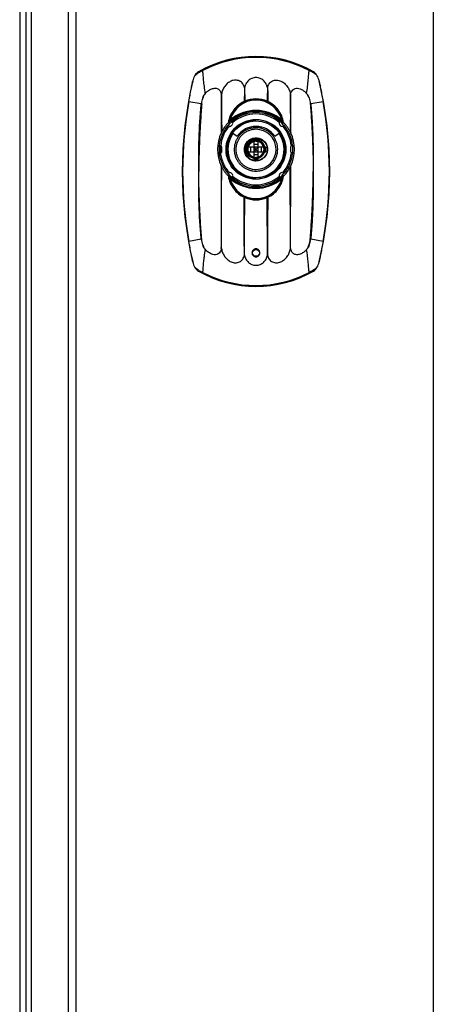
# Model space of a CAD drawing. Units: millimetres. Extents: x 83 to 683, y 125 to 925.
# Drawn here: x 83 to 173, y 339 to 553 of the extents above; entities that cross this region are included whole.
import ezdxf

# ---------------------------------------------------------------- set-up
doc = ezdxf.new("R2010")
doc.units = ezdxf.units.MM
doc.header["$LTSCALE"] = 68.8659
doc.layers.get('0').update_dxf_attribs({"linetype": 'CONTINUOUS'})

msp = doc.modelspace()

# ---------------------------------------------------------------- linework, layer by layer
at = {"color": 7, "linetype": 'CONTINUOUS'}
for p, q in [((83.2, 923.5), (83.2, 126.5)), ((84.5, 922), (84.5, 128)), ((85.78, 128), (85.78, 922)), ((93.72, 921.68), (93.72, 128.32)), ((95.44, 129.5), (95.44, 920.5)), ((173, 825), (173, 225)), ((122.88, 542.3), (122.96, 542.15)), ((146.04, 542.15), (146.12, 542.3)), ((132.02, 538.42), (132.06, 535.47)), ((119.93, 535.43), (122.62, 534.95)), ((126.97, 536.98), (126.94, 528.56)), ((142.06, 528.56), (142.02, 536.96)), ((146.38, 534.95), (149.06, 535.43)), ((129.01, 531.19), (128.87, 531.33)), ((139.72, 531.06), (139.73, 531.06)), ((139.99, 531.19), (140.12, 531.33)), ((128.44, 530.23), (128.43, 530.23)), ((128.5, 530.86), (128.57, 530.83)), ((140.43, 530.83), (140.5, 530.86)), ((140.56, 530.23), (140.56, 530.23)), ((129.67, 528.38), (130.4, 527.87)), ((134, 527.14), (134, 522.86)), ((135, 522.86), (135, 527.14)), ((138.59, 527.87), (139.33, 528.38)), ((126.76, 525.46), (126.49, 525.46)), ((126.78, 525.75), (126.53, 525.76)), ((126.76, 525.75), (126.76, 525.46)), ((126.76, 525.46), (126.76, 524.54)), ((126.76, 525.46), (127.05, 525.46)), ((126.8, 525.75), (126.78, 525.75)), ((127.05, 524.52), (127.05, 525.46)), ((136.64, 525.5), (132.36, 525.5)), ((133.35, 524.5), (133.35, 525.5)), ((134, 526.15), (135, 526.15)), ((134, 525.5), (134.5, 525)), ((134.5, 525), (134, 524.5)), ((135, 525.5), (134.5, 525)), ((135, 524.5), (134.5, 525)), ((135.65, 525.5), (135.65, 524.5)), ((136.96, 525.43), (136.24, 525.31)), ((141.98, 525.46), (141.98, 524.54)), ((142.47, 525.76), (142.27, 525.76)), ((142.48, 525.76), (142.47, 525.76)), ((126.49, 524.54), (126.76, 524.54)), ((126.53, 524.24), (126.77, 524.25)), ((126.76, 524.54), (126.76, 524.24)), ((127.05, 524.54), (126.76, 524.54)), ((132.36, 524.5), (136.64, 524.5)), ((135, 523.85), (134, 523.85)), ((134.5, 522.5), (134.5, 523.24)), ((142.47, 524.24), (142.27, 524.24)), ((142.48, 524.24), (142.47, 524.24)), ((126.94, 521.44), (126.97, 503.43)), ((142.02, 503.42), (142.06, 521.44)), ((128.57, 519.17), (128.5, 519.14)), ((128.87, 518.67), (129.01, 518.81)), ((129.27, 518.94), (129.27, 518.94)), ((139.99, 518.81), (140.12, 518.67)), ((140.5, 519.14), (140.43, 519.17)), ((140.56, 519.77), (140.56, 519.77)), ((136.98, 501.98), (136.94, 514.53)), ((122.62, 505.45), (119.93, 504.97)), ((149.06, 504.97), (146.38, 505.45)), ((122.96, 498.25), (122.88, 498.1)), ((146.04, 498.25), (146.12, 498.1))]:
    msp.add_line(p, q, dxfattribs=at)
msp.add_lwpolyline([(134.51, 520.64), (134.52, 520.64), (134.54, 520.64), (134.56, 520.64)], dxfattribs=at)
for centre, radius in [((134.5, 525), 6.5), ((134.5, 525), 6.2), ((134.5, 502.5), 0.75)]:
    msp.add_circle(centre, radius, dxfattribs=at)
for centre, radius, start, end in [((134.5, 520.2), 25, 60.0422, 119.9578), ((134.5, 520.2), 24.97, 62.2651, 117.7349), ((134.5, 520.2), 24.8, 62.265, 117.735), ((204.7, 520.2), 86.2, 166.8038, 193.1962), ((64.3, 520.2), 86.2, 346.8038, 13.1962), ((1192.8, 509.94), 1061.17, 178.46231, 178.62427), ((204.7, 520.2), 86.13, 169.8142, 190.1858), ((3552.61, 548.62), 3425.61, 180.19468, 180.33137), ((134.5, 529.9), 6, 8.8709, 171.1292), ((134.5, 529.9), 5.8, 14.3133, 165.6867), ((133.71, 531.66), 4.16, 113.3459, 115.1865), ((135.29, 531.66), 4.16, 64.8136, 66.6541), ((64.3, 520.2), 86.13, 349.8142, 10.1858), ((121.83, 526.99), 8, 83.6172, 84.3859), ((134.5, 525), 8.47, 48.4048, 131.5952), ((134.5, 525), 8.27, 48.4048, 131.5952), ((147.16, 526.99), 8, 95.6141, 96.3828), ((134.5, 525), 8, 130.7763, 139.2237), ((134.5, 525), 8.01, 49.2229, 130.7771), ((134.5, 525), 7.71, 48.8143, 131.1857), ((134.5, 525), 6.4, 269.5311, 90), ((134.5, 525), 8, 40.7763, 49.2237), ((134.5, 525), 8.01, 139.2229, 174.5617), ((134.51, 524.97), 8.39, 136.3599, 152.7274), ((128.84, 530.66), 0.6, 256.3185, 13.6815), ((134.5, 525), 5, 35, 145), ((134.5, 525), 4.72, 90, 90.8714), ((134.5, 525), 4.36, 270.8714, 90.8714), ((140.15, 530.66), 0.6, 166.3185, 283.6815), ((134.5, 525), 7.71, 5.4615, 41.1857), ((134.5, 525), 8.01, 5.4321, 40.7771), ((134.54, 525), 8.39, 154.8955, 205.1045), ((133.53, 525.48), 7.28, 152.7474, 154.9222), ((134.5, 525), 6.1, 146.9418, 33.0582), ((134.5, 525), 1.76, 100.6122, 270), ((134.5, 514.22), 12.93, 89.9983, 92.2138), ((134.5, 525), 1.76, 91.0821, 100.6122), ((134.5, 525), 2.47, 90, 91.2481), ((134.5, 525), 1.76, 89.9999, 91.0821), ((134.5, 514.22), 12.93, 87.7862, 90.0017), ((134.5, 525), 1.76, 349.6204, 89.9999), ((134.46, 525), 8.39, 334.8955, 25.1045), ((134.5, 525), 8.02, 176.7146, 183.2854), ((145.3, 525), 12.95, 177.7875, 182.2125), ((134.5, 525), 1.76, 270, 349.6204), ((134.5, 524.88), 1.79, 353.3319, 13.7316), ((123.7, 525), 12.95, 357.7875, 2.2125), ((134.5, 525), 8.02, 354.5704, 5.428), ((134.5, 525), 8.01, 185.4378, 220.7771), ((126.75, 524.54), 0.3, 313.6114, 320.6197), ((134.5, 535.8), 12.95, 267.7872, 272.2128), ((134.5, 525), 2.46, 270.8282, 271.2481), ((134.5, 525), 7.71, 318.8143, 354.5385), ((134.5, 525), 8.01, 319.2229, 354.5671), ((134.5, 525), 4.72, 270.5568, 270.8714), ((134.48, 525.03), 8.39, 316.3599, 332.7275), ((135.47, 524.52), 7.28, 332.7468, 334.9216), ((134.5, 525), 8, 220.7763, 229.2237), ((134.5, 520.1), 6, 188.8709, 351.1292), ((128.84, 519.34), 0.6, 346.3185, 103.6815), ((134.5, 520.1), 5.8, 194.3133, 345.6867), ((134.5, 525), 8.47, 228.4048, 311.5952), ((134.5, 525), 8.27, 228.4048, 311.5952), ((134.5, 525), 8.01, 229.2229, 310.7771), ((134.5, 525), 7.71, 228.8143, 311.1857), ((140.15, 519.34), 0.6, 76.3185, 193.6815), ((134.5, 525), 8, 310.7763, 319.2237), ((133.71, 518.34), 4.16, 244.8136, 246.6541), ((135.29, 518.34), 4.16, 293.3459, 295.1865), ((121.83, 513.41), 7.99, 275.6167, 276.3858), ((147.16, 513.41), 7.99, 263.6142, 264.3833), ((134.5, 520.2), 25, 240.0422, 299.9578), ((127.39, 507.75), 10.49, 239.6972, 244.9793), ((134.5, 520.2), 24.97, 242.2651, 297.7349), ((134.5, 520.2), 24.8, 242.265, 297.735)]:
    msp.add_arc(centre, radius, start, end, dxfattribs=at)
for centre, start_param, end_param in [((142.28, 525.46), 1.954694, 3.141593), ((142.28, 524.54), 3.141593, 4.328491)]:
    msp.add_ellipse(centre, major_axis=(0.3, 0), ratio=0.999848, start_param=start_param, end_param=end_param, dxfattribs=at)
for points, knots in [([(122.01, 541.86), (121.86, 541.77), (121.56, 541.55), (121.34, 541.26), (121.25, 541.1)], [0, 0, 0, 0, 0.500038, 1, 1, 1, 1]), ([(121.25, 541.1), (121.35, 541.2), (121.63, 541.42), (121.93, 541.6), (122.11, 541.71)], [0, 0, 0, 0, 0.410292, 1, 1, 1, 1]), ([(122.01, 541.86), (122.12, 541.91), (122.4, 542.05), (122.69, 542.2), (122.88, 542.3)], [0, 0, 0, 0, 0.350861, 1, 1, 1, 1]), ([(122.11, 541.71), (122.17, 541.74), (122.45, 541.9), (122.73, 542.05), (122.96, 542.15)], [0, 0, 0, 0, 0.234645, 1, 1, 1, 1]), ([(123.49, 537.16), (123.42, 537.67), (123.29, 538.65), (123.14, 540.01), (123.04, 541.17), (122.98, 541.86), (122.96, 542.15)], [0, 0, 0, 0, 0.308697, 0.587429, 0.822674, 1, 1, 1, 1]), ([(145.48, 537.18), (145.56, 537.69), (145.67, 538.43), (145.79, 539.41), (145.86, 540.07), (145.91, 540.69), (145.97, 541.38), (146.01, 541.86), (146.04, 542.15)], [0, 0, 0, 0, 0.308625, 0.452428, 0.587218, 0.711259, 0.822604, 1, 1, 1, 1]), ([(147.74, 541.1), (147.67, 541.18), (147.46, 541.34), (147.08, 541.6), (146.6, 541.87), (146.23, 542.05), (146.04, 542.15)], [0, 0, 0, 0, 0.16676, 0.39275, 0.676622, 1, 1, 1, 1]), ([(146.12, 542.3), (146.3, 542.2), (146.59, 542.05), (146.88, 541.9), (146.98, 541.86)], [0, 0, 0, 0, 0.649165, 1, 1, 1, 1]), ([(147.74, 541.1), (147.65, 541.26), (147.43, 541.55), (147.14, 541.77), (146.98, 541.86)], [0, 0, 0, 0, 0.499962, 1, 1, 1, 1]), ([(119.93, 535.43), (120.01, 535.89), (120.17, 536.76), (120.41, 537.99), (120.61, 539.02), (120.73, 539.63), (120.77, 539.88)], [0, 0, 0, 0, 0.306762, 0.59063, 0.830856, 1, 1, 1, 1]), ([(131.99, 538.41), (131.96, 538.57), (131.85, 538.86), (131.65, 539.28), (131.33, 539.63), (130.95, 539.88), (130.5, 540.03), (129.88, 540.09), (129.11, 539.91), (128.31, 539.41), (127.78, 538.83), (127.45, 538.31), (127.19, 537.74), (127.06, 537.29), (127.02, 536.98)], [0, 0, 0, 0, 0.06267, 0.125089, 0.187146, 0.249197, 0.311493, 0.374166, 0.499537, 0.624778, 0.749563, 0.812042, 0.874601, 1, 1, 1, 1]), ([(136.98, 538.42), (136.96, 538.5), (136.92, 538.64), (136.86, 538.86), (136.78, 539.07), (136.65, 539.34), (136.45, 539.65), (136.04, 540.09), (135.39, 540.49), (134.64, 540.64), (134.04, 540.58), (133.46, 540.41), (132.95, 540.09), (132.54, 539.65), (132.34, 539.33), (132.21, 539.06), (132.13, 538.85), (132.07, 538.64), (132.03, 538.49), (132.02, 538.42)], [0, 0, 0, 0, 0.031414, 0.062829, 0.094172, 0.125474, 0.187839, 0.250111, 0.374481, 0.499716, 0.562693, 0.625494, 0.74986, 0.81213, 0.874499, 0.905798, 0.937145, 0.968564, 1, 1, 1, 1]), ([(137.01, 538.42), (137.03, 538.57), (137.14, 538.87), (137.35, 539.29), (137.67, 539.63), (138.06, 539.89), (138.5, 540.04), (139.13, 540.09), (139.9, 539.9), (140.7, 539.4), (141.33, 538.7), (141.77, 537.87), (141.94, 537.26), (141.98, 536.95)], [0, 0, 0, 0, 0.062683, 0.125115, 0.187163, 0.249217, 0.311534, 0.374236, 0.499643, 0.624902, 0.749707, 0.874561, 1, 1, 1, 1]), ([(148.22, 539.88), (148.26, 539.63), (148.38, 539.02), (148.58, 537.99), (148.82, 536.76), (148.98, 535.89), (149.06, 535.43)], [0, 0, 0, 0, 0.169144, 0.40937, 0.693238, 1, 1, 1, 1]), ([(123.49, 537.16), (123.58, 537.26), (123.76, 537.44), (124.15, 537.78), (124.59, 538.06), (125.08, 538.24), (125.46, 538.31), (125.85, 538.3), (126.1, 538.21), (126.21, 538.15)], [0, 0, 0, 0, 0.125394, 0.250967, 0.501919, 0.627456, 0.752492, 0.876679, 1, 1, 1, 1]), ([(126.21, 538.15), (126.32, 538.1), (126.51, 537.96), (126.74, 537.67), (126.89, 537.34), (126.93, 537.1), (126.95, 536.98)], [0, 0, 0, 0, 0.247944, 0.497096, 0.747638, 1, 1, 1, 1]), ([(136.99, 538.42), (137.02, 538.18), (137.05, 537.8), (137.05, 537.3), (137.05, 536.92), (137.05, 536.55), (137.06, 536.05), (137.06, 535.67), (137.06, 535.42)], [0, 0, 0, 0, 0.249936, 0.374943, 0.499972, 0.624979, 0.749984, 1, 1, 1, 1]), ([(142.02, 536.96), (142.05, 537.14), (142.15, 537.51), (142.48, 537.99), (142.98, 538.28), (143.55, 538.33), (144.11, 538.19), (144.62, 537.93), (145.08, 537.59), (145.35, 537.32), (145.48, 537.18)], [0, 0, 0, 0, 0.125433, 0.249381, 0.372403, 0.496499, 0.621969, 0.74802, 0.874102, 1, 1, 1, 1]), ([(123.49, 537.16), (123.2, 536.89), (122.91, 536.32), (122.7, 535.55), (122.64, 535.15), (122.62, 534.95)], [0, 0, 0, 0, 0.497403, 0.748566, 1, 1, 1, 1]), ([(122.72, 534.94), (122.75, 535.13), (122.8, 535.53), (122.96, 536.1), (123.18, 536.65), (123.38, 537), (123.49, 537.16)], [0, 0, 0, 0, 0.250421, 0.500291, 0.750325, 1, 1, 1, 1]), ([(131.94, 535.42), (131.5, 535.21), (130.65, 534.68), (129.61, 533.61), (128.85, 532.32), (128.57, 531.35), (128.5, 530.86)], [0, 0, 0, 0, 0.246458, 0.497318, 0.748663, 1, 1, 1, 1]), ([(140.5, 530.86), (140.42, 531.35), (140.14, 532.32), (139.38, 533.61), (138.34, 534.68), (137.5, 535.21), (137.06, 535.42)], [0, 0, 0, 0, 0.251337, 0.502682, 0.753542, 1, 1, 1, 1]), ([(142.02, 536.96), (142, 536.28), (141.98, 535.09), (141.96, 533.39), (141.96, 531.35), (141.95, 529.83), (141.94, 528.81)], [0, 0, 0, 0, 0.250002, 0.4375, 0.625001, 1, 1, 1, 1]), ([(146.38, 534.95), (146.35, 535.15), (146.29, 535.56), (146.09, 536.34), (145.78, 536.91), (145.48, 537.18)], [0, 0, 0, 0, 0.251465, 0.502599, 1, 1, 1, 1]), ([(145.48, 537.18), (145.6, 537.03), (145.75, 536.76), (145.91, 536.39), (146.06, 536.02), (146.19, 535.53), (146.25, 535.14), (146.27, 534.94)], [0, 0, 0, 0, 0.249421, 0.37443, 0.49946, 0.749585, 1, 1, 1, 1]), ([(122.07, 520.2), (122.06, 521.43), (122.06, 523.89), (122.13, 527.58), (122.3, 531.27), (122.5, 533.72), (122.62, 534.95)], [0, 0, 0, 0, 0.250023, 0.500041, 0.75004, 1, 1, 1, 1]), ([(122.72, 534.94), (122.62, 533.71), (122.45, 531.26), (122.25, 527.58), (122.12, 523.89), (122.08, 521.43), (122.07, 520.2)], [0, 0, 0, 0, 0.249982, 0.499975, 0.749982, 1, 1, 1, 1]), ([(146.27, 534.94), (146.37, 533.71), (146.55, 531.26), (146.75, 527.58), (146.88, 523.89), (146.92, 521.43), (146.92, 520.2)], [0, 0, 0, 0, 0.249981, 0.499975, 0.749982, 1, 1, 1, 1]), ([(146.38, 534.95), (146.5, 533.72), (146.7, 531.27), (146.86, 527.58), (146.94, 523.89), (146.94, 521.43), (146.92, 520.2)], [0, 0, 0, 0, 0.24996, 0.499959, 0.749977, 1, 1, 1, 1]), ([(134.44, 518.6), (134.14, 518.6), (133.53, 518.65), (132.64, 518.85), (131.79, 519.18), (130.98, 519.63), (130.24, 520.19), (129.59, 520.85), (129.06, 521.59), (128.63, 522.4), (128.32, 523.26), (128.13, 524.15), (128.08, 525.07), (128.15, 525.98), (128.36, 526.88), (128.69, 527.73), (129.13, 528.53), (129.68, 529.26), (130.34, 529.89), (131.08, 530.43), (131.88, 530.86), (132.72, 531.17), (133.6, 531.36), (134.2, 531.4), (134.5, 531.4)], [0, 0, 0, 0, 0.045646, 0.090626, 0.13608, 0.182364, 0.228889, 0.274485, 0.319863, 0.365385, 0.410954, 0.456445, 0.502004, 0.547622, 0.59334, 0.639144, 0.68466, 0.729748, 0.77486, 0.820652, 0.866121, 0.910855, 0.955222, 1, 1, 1, 1]), ([(128.51, 530.72), (128.51, 530.72), (128.52, 530.73), (128.53, 530.73), (128.55, 530.76), (128.58, 530.79), (128.64, 530.84), (128.7, 530.9), (128.77, 530.97), (128.87, 531.07), (128.95, 531.14), (129.01, 531.19)], [0, 0, 0, 0, 0.008027, 0.034495, 0.074678, 0.12539, 0.247689, 0.385705, 0.533211, 0.686362, 1, 1, 1, 1]), ([(128.87, 531.33), (128.84, 531.29), (128.78, 531.2), (128.71, 531.08), (128.66, 530.99), (128.63, 530.93), (128.6, 530.89), (128.59, 530.86), (128.57, 530.84), (128.57, 530.83), (128.57, 530.83)], [0, 0, 0, 0, 0.277469, 0.552153, 0.6867, 0.816502, 0.878057, 0.933947, 0.977492, 1, 1, 1, 1]), ([(129.27, 531.06), (129.27, 531.06), (129.28, 531.05), (129.3, 531.03), (129.32, 531.01), (129.33, 530.99)], [0, 0, 0, 0, 0.09551, 0.298518, 1, 1, 1, 1]), ([(129.33, 530.99), (129.34, 530.98), (129.38, 530.92), (129.41, 530.85), (129.42, 530.8)], [0, 0, 0, 0, 0.217448, 1, 1, 1, 1]), ([(139.57, 530.8), (139.58, 530.84), (139.6, 530.9), (139.65, 530.98), (139.69, 531.03), (139.71, 531.05), (139.72, 531.06), (139.72, 531.06)], [0, 0, 0, 0, 0.362606, 0.678545, 0.901054, 0.967139, 1, 1, 1, 1]), ([(139.99, 531.19), (140.04, 531.14), (140.12, 531.07), (140.22, 530.97), (140.29, 530.9), (140.36, 530.84), (140.41, 530.79), (140.44, 530.76), (140.46, 530.73), (140.47, 530.73), (140.48, 530.72), (140.48, 530.72)], [0, 0, 0, 0, 0.313617, 0.466752, 0.614246, 0.75226, 0.874644, 0.925321, 0.965374, 0.99169, 1, 1, 1, 1]), ([(140.43, 530.83), (140.43, 530.83), (140.42, 530.84), (140.41, 530.86), (140.39, 530.89), (140.37, 530.93), (140.33, 530.99), (140.28, 531.08), (140.21, 531.2), (140.15, 531.29), (140.12, 531.33)], [0, 0, 0, 0, 0.022559, 0.066036, 0.121954, 0.183491, 0.313303, 0.447845, 0.722529, 1, 1, 1, 1]), ([(128.7, 530.07), (128.17, 529.48), (127.31, 528.11), (126.9, 526.54), (126.83, 525.74)], [0, 0, 0, 0, 0.499999, 1, 1, 1, 1]), ([(128.7, 530.07), (128.66, 530.08), (128.6, 530.11), (128.51, 530.15), (128.47, 530.19), (128.44, 530.22), (128.44, 530.22), (128.44, 530.23)], [0, 0, 0, 0, 0.362641, 0.678604, 0.901113, 0.967177, 1, 1, 1, 1]), ([(128.57, 530.83), (128.56, 530.82), (128.55, 530.78), (128.53, 530.74), (128.51, 530.72)], [0, 0, 0, 0, 0.237043, 1, 1, 1, 1]), ([(134.43, 529.72), (134.17, 529.71), (133.67, 529.67), (132.94, 529.47), (132.25, 529.17), (131.61, 528.76), (131.05, 528.25), (130.58, 527.66), (130.21, 527), (129.94, 526.3), (129.79, 525.56), (129.76, 524.81), (129.85, 524.07), (130.05, 523.36), (130.36, 522.69), (130.77, 522.07), (131.27, 521.54), (131.83, 521.08), (132.45, 520.73), (133.11, 520.47), (133.81, 520.31), (134.3, 520.28), (134.54, 520.28)], [0, 0, 0, 0, 0.051528, 0.101969, 0.152689, 0.203779, 0.255278, 0.305994, 0.356694, 0.407539, 0.458135, 0.508531, 0.55875, 0.608848, 0.658854, 0.70839, 0.757654, 0.806659, 0.854695, 0.901978, 0.950283, 1, 1, 1, 1]), ([(134.43, 529.36), (134.2, 529.35), (133.75, 529.31), (133.09, 529.14), (132.46, 528.87), (131.88, 528.51), (131.37, 528.06), (130.93, 527.53), (130.58, 526.95), (130.32, 526.31), (130.17, 525.65), (130.12, 524.97), (130.18, 524.29), (130.34, 523.62), (130.61, 522.99), (130.97, 522.41), (131.41, 521.89), (131.94, 521.45), (132.52, 521.1), (133.15, 520.84), (133.82, 520.68), (134.29, 520.64), (134.52, 520.64)], [0, 0, 0, 0, 0.0499, 0.0998, 0.1497, 0.1996, 0.249501, 0.299401, 0.349301, 0.399201, 0.449101, 0.499001, 0.548901, 0.598801, 0.648701, 0.698602, 0.748502, 0.798402, 0.848302, 0.898202, 0.948102, 1, 1, 1, 1]), ([(134.57, 520.28), (134.83, 520.29), (135.35, 520.33), (136.09, 520.54), (136.76, 520.85), (137.39, 521.25), (137.93, 521.74), (138.4, 522.31), (138.76, 522.94), (139.03, 523.63), (139.19, 524.35), (139.23, 525.08), (139.16, 525.82), (138.98, 526.53), (138.69, 527.2), (138.3, 527.82), (137.83, 528.37), (137.27, 528.84), (136.65, 529.22), (135.97, 529.5), (135.25, 529.68), (134.75, 529.72), (134.5, 529.72)], [0, 0, 0, 0, 0.05424, 0.104792, 0.155153, 0.204944, 0.255017, 0.304218, 0.353485, 0.403295, 0.453216, 0.503201, 0.553103, 0.602812, 0.652327, 0.701385, 0.750498, 0.799968, 0.849285, 0.898244, 0.947969, 1, 1, 1, 1]), ([(140.52, 530.18), (140.5, 530.17), (140.44, 530.12), (140.36, 530.09), (140.3, 530.07)], [0, 0, 0, 0, 0.200858, 1, 1, 1, 1]), ([(140.48, 530.72), (140.47, 530.73), (140.45, 530.76), (140.43, 530.8), (140.43, 530.83)], [0, 0, 0, 0, 0.263325, 1, 1, 1, 1]), ([(140.56, 530.23), (140.56, 530.22), (140.54, 530.21), (140.53, 530.19), (140.52, 530.18)], [0, 0, 0, 0, 0.309422, 1, 1, 1, 1]), ([(141.94, 528.81), (141.85, 528.99), (141.65, 529.33), (141.32, 529.83), (140.96, 530.31), (140.69, 530.61), (140.55, 530.75)], [0, 0, 0, 0, 0.249394, 0.499115, 0.749234, 1, 1, 1, 1]), ([(129.67, 528.38), (129.62, 528.41), (129.51, 528.44), (129.41, 528.37), (129.38, 528.33)], [0, 0, 0, 0, 0.500017, 1, 1, 1, 1]), ([(136.96, 525.43), (137.02, 525.07), (136.98, 524.12), (136.1, 522.84), (134.45, 522.31), (132.82, 522.9), (131.89, 524.36), (132.04, 526.09), (133.21, 527.36), (134.92, 527.65), (136.45, 526.84), (137.17, 525.27), (136.78, 523.58), (135.44, 522.48), (133.7, 522.43), (132.3, 523.45), (131.81, 525.11), (132.44, 526.73), (133.92, 527.62), (135.64, 527.43), (136.89, 526.23), (137.14, 524.51), (136.29, 523), (134.7, 522.32), (133.02, 522.75), (131.96, 524.12), (131.95, 525.85), (133, 527.23), (134.67, 527.68), (136.27, 527.02), (137.13, 525.51), (136.9, 523.8), (135.79, 522.71), (134.87, 522.5), (134.5, 522.5)], [0, 0, 0, 0, 0.022072, 0.053934, 0.085796, 0.117657, 0.149519, 0.181381, 0.213243, 0.245105, 0.276967, 0.308829, 0.340691, 0.372553, 0.404414, 0.436276, 0.468138, 0.5, 0.531862, 0.563724, 0.595586, 0.627447, 0.659309, 0.691171, 0.723033, 0.754895, 0.786757, 0.818619, 0.850481, 0.882342, 0.914204, 0.946066, 0.977928, 1, 1, 1, 1]), ([(134.53, 522.54), (134.38, 522.53), (134.08, 522.56), (133.63, 522.68), (133.22, 522.88), (132.84, 523.15), (132.53, 523.49), (132.29, 523.88), (132.12, 524.3), (132.03, 524.74), (132.03, 525.19), (132.1, 525.64), (132.26, 526.06), (132.49, 526.45), (132.79, 526.79), (133.15, 527.08), (133.54, 527.29), (133.98, 527.43), (134.29, 527.46), (134.44, 527.46)], [0, 0, 0, 0, 0.058963, 0.118239, 0.177538, 0.237449, 0.297373, 0.355922, 0.413957, 0.472265, 0.530776, 0.58917, 0.646899, 0.70518, 0.764782, 0.823153, 0.880585, 0.93855, 1, 1, 1, 1]), ([(134.5, 523.23), (134.7, 523.22), (135.14, 523.27), (135.77, 523.59), (136.26, 524.18), (136.49, 524.93), (136.41, 525.73), (136.01, 526.45), (135.34, 526.97), (134.5, 527.19), (133.63, 527.06), (132.86, 526.6), (132.32, 525.85), (132.11, 524.93), (132.29, 523.99), (132.82, 523.17), (133.61, 522.65), (134.22, 522.51), (134.5, 522.5)], [0, 0, 0, 0, 0.053751, 0.117501, 0.181251, 0.245001, 0.308751, 0.372501, 0.436251, 0.500001, 0.563751, 0.627501, 0.691251, 0.755001, 0.818752, 0.882502, 0.946252, 1, 1, 1, 1]), ([(136.23, 525.31), (136.28, 525.11), (136.32, 524.67), (136.11, 523.99), (135.61, 523.4), (134.91, 523.05), (134.11, 522.99), (133.33, 523.26), (132.7, 523.83), (132.34, 524.61), (132.31, 525.5), (132.64, 526.34), (133.28, 526.99), (134.15, 527.36), (135.11, 527.35), (136.01, 526.97), (136.66, 526.28), (136.9, 525.71), (136.96, 525.43)], [0, 0, 0, 0, 0.053751, 0.117501, 0.181251, 0.245001, 0.308751, 0.372501, 0.436251, 0.500001, 0.563751, 0.627501, 0.691251, 0.755002, 0.818752, 0.882502, 0.946252, 1, 1, 1, 1]), ([(134.5, 523.05), (134.56, 523.05), (134.69, 523.06), (134.89, 523.09), (135.07, 523.13), (135.26, 523.2), (135.43, 523.28), (135.59, 523.38), (135.75, 523.5), (135.89, 523.63), (136.02, 523.78), (136.13, 523.93), (136.23, 524.1), (136.31, 524.27), (136.37, 524.46), (136.42, 524.65), (136.44, 524.84), (136.45, 525.03), (136.44, 525.22), (136.41, 525.41), (136.36, 525.59), (136.29, 525.78), (136.2, 525.95), (136.1, 526.12), (135.98, 526.27), (135.84, 526.41), (135.7, 526.54), (135.54, 526.65), (135.37, 526.74), (135.19, 526.82), (135.01, 526.88), (134.82, 526.93), (134.63, 526.95), (134.44, 526.95), (134.25, 526.94), (134.06, 526.9), (133.87, 526.85), (133.69, 526.78), (133.52, 526.69), (133.36, 526.59), (133.21, 526.47), (133.07, 526.33), (132.94, 526.18), (132.83, 526.02), (132.74, 525.85), (132.66, 525.67), (132.61, 525.49), (132.57, 525.3), (132.55, 525.1), (132.55, 524.91), (132.56, 524.72), (132.6, 524.53), (132.66, 524.35), (132.73, 524.17), (132.82, 524), (132.93, 523.84), (133.05, 523.68), (133.19, 523.55), (133.34, 523.42), (133.5, 523.32), (133.67, 523.23), (133.85, 523.16), (134.04, 523.1), (134.22, 523.07), (134.42, 523.05), (134.61, 523.05), (134.8, 523.07), (134.99, 523.11), (135.18, 523.17), (135.36, 523.25), (135.53, 523.34), (135.69, 523.45), (135.84, 523.58), (135.97, 523.72), (136.09, 523.87), (136.19, 524.03), (136.28, 524.2), (136.35, 524.38), (136.4, 524.57), (136.43, 524.76), (136.45, 524.95), (136.44, 525.14), (136.42, 525.34), (136.38, 525.53), (136.32, 525.71), (136.24, 525.88), (136.14, 526.05), (136.03, 526.21), (135.9, 526.35), (135.76, 526.49), (135.61, 526.6), (135.45, 526.71), (135.27, 526.79), (135.09, 526.86), (134.91, 526.91), (134.71, 526.94), (134.52, 526.95), (134.32, 526.95), (134.13, 526.92), (133.95, 526.87), (133.77, 526.81), (133.59, 526.73), (133.43, 526.63), (133.27, 526.52), (133.12, 526.39), (132.99, 526.25), (132.88, 526.09), (132.78, 525.93), (132.7, 525.75), (132.63, 525.57), (132.58, 525.39), (132.55, 525.2), (132.54, 525), (132.55, 524.81), (132.58, 524.62), (132.63, 524.43), (132.7, 524.25), (132.78, 524.07), (132.88, 523.91), (132.99, 523.75), (133.12, 523.61), (133.27, 523.48), (133.42, 523.37), (133.59, 523.27), (133.76, 523.19), (133.95, 523.13), (134.13, 523.08), (134.33, 523.06), (134.52, 523.05), (134.71, 523.06), (134.91, 523.09), (135.09, 523.14), (135.27, 523.21), (135.45, 523.29), (135.61, 523.4), (135.76, 523.51), (135.9, 523.65), (136.03, 523.79), (136.14, 523.95), (136.24, 524.11), (136.32, 524.29), (136.38, 524.48), (136.42, 524.67), (136.44, 524.86), (136.45, 525.06), (136.43, 525.25), (136.4, 525.44), (136.35, 525.62), (136.28, 525.8), (136.19, 525.97), (136.09, 526.14), (135.97, 526.29), (135.83, 526.42), (135.69, 526.55), (135.52, 526.66), (135.35, 526.75), (135.17, 526.83), (134.99, 526.89), (134.8, 526.93), (134.61, 526.95), (134.41, 526.95), (134.22, 526.93), (134.03, 526.9), (133.85, 526.84), (133.67, 526.77), (133.5, 526.68), (133.34, 526.57), (133.19, 526.45), (133.05, 526.31), (132.93, 526.16), (132.82, 526), (132.73, 525.83), (132.66, 525.66), (132.6, 525.47), (132.57, 525.28), (132.55, 525.09), (132.55, 524.9), (132.57, 524.7), (132.6, 524.51), (132.66, 524.33), (132.74, 524.15), (132.83, 523.98), (132.94, 523.82), (133.06, 523.68), (133.2, 523.54), (133.34, 523.42), (133.5, 523.32), (133.68, 523.23), (133.86, 523.15), (134.05, 523.1), (134.24, 523.06), (134.43, 523.05), (134.62, 523.05), (134.8, 523.07), (134.99, 523.11), (135.18, 523.17), (135.36, 523.25), (135.53, 523.34), (135.69, 523.45), (135.83, 523.57), (135.96, 523.71), (136.08, 523.86), (136.19, 524.03), (136.28, 524.2), (136.35, 524.38), (136.4, 524.56), (136.43, 524.75), (136.45, 524.95), (136.44, 525.14), (136.43, 525.27), (136.42, 525.34)], [0, 0, 0, 0, 0.00485, 0.009735, 0.014602, 0.019402, 0.024157, 0.028949, 0.033791, 0.038636, 0.043441, 0.048199, 0.052946, 0.057726, 0.062568, 0.067434, 0.072252, 0.077027, 0.08179, 0.086526, 0.091277, 0.096113, 0.101015, 0.105925, 0.110792, 0.115584, 0.12034, 0.125127, 0.129958, 0.134793, 0.139601, 0.144402, 0.149181, 0.153962, 0.158799, 0.163618, 0.16843, 0.173276, 0.178087, 0.182832, 0.187572, 0.192375, 0.197235, 0.202107, 0.206955, 0.211743, 0.216515, 0.221345, 0.226224, 0.231062, 0.235827, 0.240583, 0.245332, 0.2501, 0.254943, 0.259837, 0.264745, 0.269626, 0.274442, 0.279186, 0.283921, 0.288695, 0.293496, 0.298303, 0.303098, 0.307875, 0.312658, 0.317491, 0.322378, 0.327282, 0.332167, 0.336994, 0.341772, 0.346533, 0.351284, 0.356058, 0.360869, 0.365691, 0.370476, 0.375231, 0.380042, 0.384927, 0.38981, 0.394621, 0.399388, 0.404143, 0.40891, 0.413708, 0.4185, 0.423322, 0.428189, 0.433012, 0.437785, 0.442553, 0.447346, 0.452195, 0.457075, 0.46193, 0.466708, 0.471455, 0.476252, 0.481067, 0.485846, 0.490632, 0.495452, 0.500247, 0.505045, 0.509848, 0.514623, 0.519414, 0.524236, 0.52903, 0.533782, 0.538574, 0.543433, 0.548318, 0.553168, 0.557979, 0.562742, 0.567489, 0.572301, 0.577122, 0.581899, 0.586701, 0.591524, 0.596307, 0.601101, 0.605911, 0.610723, 0.615583, 0.620451, 0.625254, 0.630015, 0.634815, 0.639654, 0.64448, 0.649263, 0.654042, 0.6588, 0.663551, 0.668379, 0.673266, 0.678171, 0.683056, 0.687887, 0.69266, 0.697413, 0.702194, 0.706996, 0.711794, 0.716565, 0.721316, 0.726087, 0.730912, 0.735797, 0.740703, 0.745593, 0.750429, 0.755197, 0.759964, 0.764754, 0.769542, 0.774364, 0.779212, 0.784017, 0.788765, 0.793548, 0.79839, 0.80323, 0.808041, 0.812809, 0.817562, 0.82234, 0.827161, 0.831981, 0.836748, 0.841562, 0.846405, 0.851177, 0.855961, 0.860778, 0.865588, 0.870378, 0.87513, 0.879837, 0.884552, 0.88935, 0.894237, 0.899169, 0.904091, 0.908915, 0.913616, 0.918263, 0.922921, 0.927662, 0.932516, 0.937408, 0.942254, 0.947036, 0.951766, 0.956498, 0.961303, 0.96617, 0.971031, 0.975828, 0.980584, 0.985383, 0.99025, 0.995138, 1, 1, 1, 1]), ([(136.42, 525.34), (136.36, 525.58), (136.15, 526.05), (135.59, 526.57), (134.88, 526.82), (134.4, 526.79), (134.17, 526.73)], [0, 0, 0, 0, 0.254239, 0.5124, 0.764111, 1, 1, 1, 1]), ([(134.47, 526.76), (134.43, 526.76), (134.37, 526.76), (134.27, 526.75), (134.21, 526.74), (134.17, 526.73)], [0, 0, 0, 0, 0.332311, 0.637922, 1, 1, 1, 1]), ([(134.46, 526.77), (134.57, 526.78), (134.79, 526.78), (135.1, 526.73), (135.41, 526.62), (135.69, 526.45), (135.94, 526.23), (136.15, 525.97), (136.32, 525.67), (136.39, 525.45), (136.42, 525.34)], [0, 0, 0, 0, 0.12412, 0.243461, 0.363409, 0.487678, 0.614684, 0.742236, 0.870466, 1, 1, 1, 1]), ([(136.42, 525.34), (136.39, 525.45), (136.32, 525.67), (136.15, 525.97), (135.93, 526.24), (135.68, 526.46), (135.4, 526.62), (135.11, 526.73), (134.79, 526.78), (134.58, 526.77), (134.47, 526.76)], [0, 0, 0, 0, 0.130649, 0.258978, 0.38721, 0.524261, 0.639278, 0.75572, 0.874759, 1, 1, 1, 1]), ([(134.5, 527.46), (134.65, 527.46), (134.96, 527.44), (135.41, 527.31), (135.81, 527.1), (136.18, 526.82), (136.48, 526.48), (136.72, 526.1), (136.88, 525.69), (136.96, 525.25), (136.97, 524.81), (136.9, 524.38), (136.75, 523.96), (136.53, 523.58), (136.23, 523.23), (135.88, 522.95), (135.48, 522.72), (135.03, 522.57), (134.72, 522.54), (134.55, 522.54)], [0, 0, 0, 0, 0.061416, 0.120553, 0.178939, 0.238641, 0.298159, 0.356289, 0.413459, 0.470581, 0.527755, 0.5848, 0.641379, 0.698987, 0.758579, 0.817395, 0.875866, 0.935043, 1, 1, 1, 1]), ([(139.61, 528.33), (139.58, 528.37), (139.48, 528.44), (139.37, 528.41), (139.33, 528.38)], [0, 0, 0, 0, 0.499983, 1, 1, 1, 1]), ([(141.94, 528.81), (141.95, 528.79), (141.97, 528.75), (142, 528.68), (142.03, 528.62), (142.05, 528.58), (142.06, 528.56)], [0, 0, 0, 0, 0.249667, 0.500207, 0.750691, 1, 1, 1, 1]), ([(126.52, 525.76), (126.52, 525.76), (126.52, 525.75), (126.52, 525.75), (126.52, 525.73), (126.51, 525.71), (126.51, 525.67), (126.5, 525.62), (126.5, 525.55), (126.49, 525.5), (126.49, 525.46)], [0, 0, 0, 0, 0.019908, 0.043952, 0.077173, 0.169922, 0.294267, 0.445584, 0.618218, 1, 1, 1, 1]), ([(132.73, 525.02), (132.71, 524.79), (132.77, 524.3), (133.14, 523.65), (133.75, 523.19), (134.25, 523.06), (134.5, 523.05)], [0, 0, 0, 0, 0.235889, 0.487599, 0.745759, 1, 1, 1, 1]), ([(134.5, 523.05), (134.43, 523.05), (134.31, 523.07), (134.12, 523.11), (133.94, 523.16), (133.77, 523.24), (133.6, 523.33), (133.45, 523.43), (133.31, 523.55), (133.19, 523.67), (133.1, 523.79), (133.02, 523.9), (132.96, 524), (132.91, 524.1), (132.87, 524.18), (132.84, 524.26), (132.81, 524.33), (132.79, 524.42), (132.77, 524.51), (132.75, 524.61), (132.74, 524.69), (132.73, 524.77), (132.73, 524.85), (132.73, 524.93), (132.72, 524.99), (132.73, 525.02)], [0, 0, 0, 0, 0.064494, 0.129193, 0.193497, 0.257124, 0.320464, 0.383998, 0.446938, 0.50557, 0.557127, 0.602478, 0.642641, 0.678398, 0.710372, 0.739071, 0.764915, 0.788253, 0.828569, 0.861934, 0.889713, 0.912962, 0.941104, 0.968984, 1, 1, 1, 1]), ([(136.26, 524.68), (136.24, 524.57), (136.17, 524.35), (135.99, 524.04), (135.76, 523.75), (135.48, 523.52), (135.16, 523.35), (134.83, 523.26), (134.61, 523.24), (134.5, 523.23)], [0, 0, 0, 0, 0.133771, 0.28017, 0.431229, 0.579868, 0.725306, 0.866948, 1, 1, 1, 1]), ([(134.5, 523.23), (134.61, 523.23), (134.85, 523.26), (135.18, 523.36), (135.49, 523.53), (135.76, 523.76), (135.99, 524.03), (136.17, 524.33), (136.24, 524.56), (136.26, 524.68)], [0, 0, 0, 0, 0.142198, 0.282269, 0.424296, 0.570384, 0.713206, 0.852942, 1, 1, 1, 1]), ([(136.26, 524.68), (136.27, 524.7), (136.31, 524.75), (136.34, 524.83), (136.36, 524.91), (136.37, 525), (136.34, 525.09), (136.28, 525.19), (136.25, 525.26), (136.23, 525.31)], [0, 0, 0, 0, 0.124784, 0.257894, 0.365497, 0.50009, 0.634646, 0.793351, 1, 1, 1, 1]), ([(126.49, 524.54), (126.49, 524.5), (126.5, 524.45), (126.5, 524.38), (126.51, 524.33), (126.51, 524.29), (126.52, 524.27), (126.52, 524.25), (126.52, 524.25), (126.52, 524.24), (126.52, 524.24)], [0, 0, 0, 0, 0.381779, 0.554414, 0.705733, 0.83008, 0.922829, 0.95605, 0.980094, 1, 1, 1, 1]), ([(126.96, 524.33), (126.93, 524.3), (126.89, 524.28), (126.82, 524.25), (126.79, 524.25), (126.77, 524.25)], [0, 0, 0, 0, 0.49892, 0.749444, 1, 1, 1, 1]), ([(126.77, 524.25), (126.82, 523.85), (126.95, 523.26), (127.2, 522.5), (127.42, 521.95), (127.68, 521.4), (128.07, 520.71), (128.44, 520.23), (128.7, 519.93)], [0, 0, 0, 0, 0.249853, 0.37483, 0.49993, 0.625025, 0.74998, 1, 1, 1, 1]), ([(127.05, 524.52), (127.05, 524.51), (127.04, 524.48), (127.02, 524.42), (127, 524.38), (126.98, 524.35)], [0, 0, 0, 0, 0.250444, 0.500802, 1, 1, 1, 1]), ([(127.05, 521.19), (127.04, 521.21), (127.03, 521.25), (127, 521.32), (126.96, 521.38), (126.95, 521.42), (126.94, 521.44)], [0, 0, 0, 0, 0.249667, 0.500207, 0.750691, 1, 1, 1, 1]), ([(126.97, 503.43), (126.99, 504.91), (127.02, 507.5), (127.03, 511.2), (127.04, 515.64), (127.05, 518.97), (127.05, 521.19)], [0, 0, 0, 0, 0.25, 0.4375, 0.625, 1, 1, 1, 1]), ([(127.05, 521.19), (127.14, 521.01), (127.34, 520.67), (127.67, 520.17), (128.04, 519.69), (128.3, 519.39), (128.44, 519.25)], [0, 0, 0, 0, 0.249394, 0.499115, 0.749234, 1, 1, 1, 1]), ([(122.62, 505.45), (122.5, 506.68), (122.3, 509.13), (122.13, 512.82), (122.06, 516.51), (122.06, 518.97), (122.07, 520.2)], [0, 0, 0, 0, 0.24996, 0.499959, 0.749977, 1, 1, 1, 1]), ([(122.72, 505.46), (122.62, 506.69), (122.44, 509.14), (122.25, 512.82), (122.12, 516.51), (122.08, 518.97), (122.07, 520.2)], [0, 0, 0, 0, 0.249981, 0.499975, 0.749982, 1, 1, 1, 1]), ([(128.43, 519.77), (128.44, 519.78), (128.44, 519.78), (128.46, 519.81), (128.49, 519.82), (128.5, 519.84)], [0, 0, 0, 0, 0.09551, 0.298518, 1, 1, 1, 1]), ([(128.5, 519.84), (128.52, 519.85), (128.58, 519.88), (128.64, 519.91), (128.7, 519.93)], [0, 0, 0, 0, 0.217448, 1, 1, 1, 1]), ([(128.5, 519.14), (128.57, 518.65), (128.85, 517.68), (129.61, 516.39), (130.65, 515.32), (131.5, 514.79), (131.94, 514.58)], [0, 0, 0, 0, 0.251337, 0.502682, 0.753542, 1, 1, 1, 1]), ([(129.01, 518.81), (128.95, 518.86), (128.87, 518.93), (128.77, 519.03), (128.7, 519.1), (128.64, 519.16), (128.58, 519.21), (128.55, 519.24), (128.53, 519.27), (128.52, 519.27), (128.51, 519.28), (128.51, 519.28)], [0, 0, 0, 0, 0.313617, 0.466752, 0.614246, 0.75226, 0.874644, 0.925321, 0.965374, 0.99169, 1, 1, 1, 1]), ([(128.57, 519.17), (128.56, 519.18), (128.55, 519.22), (128.53, 519.26), (128.51, 519.28)], [0, 0, 0, 0, 0.23704, 1, 1, 1, 1]), ([(128.57, 519.17), (128.57, 519.17), (128.57, 519.16), (128.59, 519.14), (128.6, 519.11), (128.63, 519.07), (128.66, 519.01), (128.71, 518.92), (128.78, 518.8), (128.84, 518.71), (128.87, 518.67)], [0, 0, 0, 0, 0.022559, 0.066036, 0.121954, 0.183491, 0.313303, 0.447845, 0.722529, 1, 1, 1, 1]), ([(129.42, 519.2), (129.41, 519.16), (129.39, 519.1), (129.34, 519.02), (129.3, 518.97), (129.28, 518.95), (129.27, 518.94), (129.27, 518.94)], [0, 0, 0, 0, 0.362641, 0.678604, 0.901113, 0.967177, 1, 1, 1, 1]), ([(137.06, 514.58), (137.5, 514.79), (138.34, 515.32), (139.38, 516.39), (140.14, 517.68), (140.42, 518.65), (140.5, 519.14)], [0, 0, 0, 0, 0.246458, 0.497318, 0.748663, 1, 1, 1, 1]), ([(139.66, 519.01), (139.65, 519.02), (139.61, 519.08), (139.58, 519.15), (139.57, 519.2)], [0, 0, 0, 0, 0.217398, 1, 1, 1, 1]), ([(139.72, 518.94), (139.72, 518.94), (139.71, 518.95), (139.69, 518.97), (139.67, 518.99), (139.66, 519.01)], [0, 0, 0, 0, 0.095529, 0.298535, 1, 1, 1, 1]), ([(140.48, 519.28), (140.48, 519.28), (140.47, 519.27), (140.46, 519.27), (140.44, 519.24), (140.41, 519.21), (140.36, 519.16), (140.29, 519.1), (140.22, 519.03), (140.12, 518.93), (140.04, 518.86), (139.99, 518.81)], [0, 0, 0, 0, 0.008027, 0.034495, 0.074678, 0.12539, 0.247689, 0.385705, 0.533211, 0.686362, 1, 1, 1, 1]), ([(140.12, 518.67), (140.15, 518.71), (140.21, 518.8), (140.28, 518.92), (140.33, 519.01), (140.37, 519.07), (140.39, 519.11), (140.41, 519.14), (140.42, 519.16), (140.43, 519.17), (140.43, 519.17)], [0, 0, 0, 0, 0.277469, 0.552153, 0.6867, 0.816502, 0.878057, 0.933947, 0.977492, 1, 1, 1, 1]), ([(140.3, 519.93), (140.33, 519.92), (140.4, 519.89), (140.48, 519.85), (140.53, 519.81), (140.55, 519.78), (140.56, 519.78), (140.56, 519.77)], [0, 0, 0, 0, 0.362606, 0.678545, 0.901054, 0.967139, 1, 1, 1, 1]), ([(140.48, 519.28), (140.47, 519.27), (140.45, 519.24), (140.43, 519.2), (140.43, 519.17)], [0, 0, 0, 0, 0.263321, 1, 1, 1, 1]), ([(146.27, 505.46), (146.37, 506.69), (146.55, 509.14), (146.75, 512.82), (146.88, 516.51), (146.92, 518.97), (146.92, 520.2)], [0, 0, 0, 0, 0.249982, 0.499975, 0.749982, 1, 1, 1, 1]), ([(146.92, 520.2), (146.94, 518.97), (146.94, 516.51), (146.86, 512.82), (146.7, 509.13), (146.5, 506.68), (146.38, 505.45)], [0, 0, 0, 0, 0.250023, 0.500041, 0.75004, 1, 1, 1, 1]), ([(132.01, 501.98), (131.98, 503.03), (131.95, 505.13), (131.93, 508.28), (131.94, 511.43), (131.94, 513.53), (131.94, 514.58)], [0, 0, 0, 0, 0.249999, 0.499999, 0.75, 1, 1, 1, 1]), ([(137.06, 514.58), (137.05, 513.53), (137.03, 511.43), (136.99, 508.28), (136.97, 505.13), (136.97, 503.03), (136.98, 501.98)], [0, 0, 0, 0, 0.249999, 0.5, 0.749999, 1, 1, 1, 1]), ([(122.62, 505.45), (122.64, 505.25), (122.7, 504.84), (122.91, 504.06), (123.21, 503.5), (123.51, 503.22)], [0, 0, 0, 0, 0.251443, 0.502552, 1, 1, 1, 1]), ([(123.52, 503.22), (123.39, 503.37), (123.24, 503.64), (123.08, 504.01), (122.94, 504.38), (122.8, 504.87), (122.74, 505.26), (122.72, 505.46)], [0, 0, 0, 0, 0.249415, 0.374424, 0.499455, 0.749583, 1, 1, 1, 1]), ([(145.5, 503.24), (145.62, 503.4), (145.81, 503.75), (146.04, 504.3), (146.19, 504.87), (146.25, 505.27), (146.27, 505.46)], [0, 0, 0, 0, 0.249692, 0.499695, 0.749624, 1, 1, 1, 1]), ([(145.5, 503.24), (145.8, 503.51), (146.09, 504.08), (146.29, 504.85), (146.36, 505.25), (146.38, 505.45)], [0, 0, 0, 0, 0.497403, 0.748566, 1, 1, 1, 1]), ([(120.77, 500.52), (120.73, 500.77), (120.61, 501.38), (120.41, 502.41), (120.17, 503.64), (120.01, 504.51), (119.93, 504.97)], [0, 0, 0, 0, 0.169144, 0.40937, 0.693238, 1, 1, 1, 1]), ([(122.96, 498.25), (122.99, 498.54), (123.02, 499.02), (123.08, 499.71), (123.14, 500.33), (123.2, 500.99), (123.33, 501.97), (123.43, 502.71), (123.51, 503.22)], [0, 0, 0, 0, 0.177396, 0.288746, 0.412785, 0.547573, 0.691375, 1, 1, 1, 1]), ([(126.97, 503.43), (126.94, 503.25), (126.84, 502.88), (126.51, 502.41), (126.01, 502.12), (125.44, 502.07), (124.88, 502.21), (124.37, 502.47), (123.91, 502.81), (123.64, 503.08), (123.52, 503.22)], [0, 0, 0, 0, 0.12542, 0.249346, 0.372373, 0.496497, 0.621975, 0.748025, 0.874105, 1, 1, 1, 1]), ([(127.02, 503.44), (127.04, 503.28), (127.1, 502.97), (127.25, 502.53), (127.44, 502.11), (127.77, 501.58), (128.3, 501), (129.09, 500.5), (129.87, 500.31), (130.49, 500.36), (130.94, 500.51), (131.33, 500.77), (131.64, 501.12), (131.85, 501.53), (131.96, 501.83), (131.98, 501.98)], [0, 0, 0, 0, 0.062836, 0.125618, 0.18816, 0.250623, 0.375376, 0.500578, 0.625923, 0.688589, 0.750877, 0.812914, 0.874953, 0.937347, 1, 1, 1, 1]), ([(135.36, 502.5), (135.36, 502.61), (135.31, 502.84), (135.12, 503.12), (134.84, 503.32), (134.5, 503.38), (134.16, 503.32), (133.87, 503.12), (133.68, 502.84), (133.63, 502.61), (133.63, 502.5)], [0, 0, 0, 0, 0.125058, 0.249984, 0.374926, 0.499996, 0.625065, 0.750024, 0.874953, 1, 1, 1, 1]), ([(137.01, 501.99), (137.03, 501.83), (137.14, 501.54), (137.35, 501.12), (137.66, 500.77), (138.05, 500.52), (138.49, 500.37), (139.11, 500.31), (139.89, 500.49), (140.69, 500.99), (141.21, 501.57), (141.54, 502.09), (141.8, 502.66), (141.93, 503.11), (141.97, 503.42)], [0, 0, 0, 0, 0.06267, 0.125089, 0.187146, 0.249197, 0.311492, 0.374166, 0.499536, 0.624777, 0.749563, 0.812042, 0.8746, 1, 1, 1, 1]), ([(142.78, 502.25), (142.68, 502.3), (142.48, 502.44), (142.26, 502.73), (142.1, 503.06), (142.06, 503.3), (142.04, 503.42)], [0, 0, 0, 0, 0.247944, 0.497096, 0.747638, 1, 1, 1, 1]), ([(145.5, 503.24), (145.42, 503.14), (145.23, 502.96), (144.85, 502.62), (144.4, 502.34), (143.91, 502.16), (143.53, 502.09), (143.14, 502.1), (142.89, 502.19), (142.78, 502.25)], [0, 0, 0, 0, 0.125394, 0.250967, 0.501919, 0.627457, 0.752492, 0.876679, 1, 1, 1, 1]), ([(146.04, 498.25), (146.01, 498.54), (145.95, 499.23), (145.85, 500.39), (145.7, 501.75), (145.58, 502.73), (145.5, 503.24)], [0, 0, 0, 0, 0.177324, 0.41257, 0.691304, 1, 1, 1, 1]), ([(149.06, 504.97), (148.98, 504.51), (148.82, 503.64), (148.58, 502.41), (148.38, 501.38), (148.26, 500.77), (148.22, 500.52)], [0, 0, 0, 0, 0.306762, 0.59063, 0.830856, 1, 1, 1, 1]), ([(132.01, 501.98), (132.03, 501.9), (132.07, 501.76), (132.15, 501.47), (132.3, 501.13), (132.55, 500.75), (132.95, 500.31), (133.6, 499.91), (134.35, 499.76), (134.95, 499.82), (135.53, 499.99), (136.17, 500.39), (136.73, 501.11), (136.92, 501.69), (136.98, 501.98)], [0, 0, 0, 0, 0.031442, 0.062885, 0.125528, 0.18795, 0.250276, 0.37476, 0.500106, 0.563136, 0.625997, 0.750478, 0.874764, 1, 1, 1, 1]), ([(133.63, 502.5), (133.63, 502.39), (133.68, 502.16), (133.87, 501.88), (134.16, 501.68), (134.5, 501.62), (134.84, 501.68), (135.12, 501.88), (135.31, 502.16), (135.36, 502.39), (135.36, 502.5)], [0, 0, 0, 0, 0.125058, 0.249984, 0.374926, 0.499996, 0.625065, 0.750024, 0.874953, 1, 1, 1, 1]), ([(121.25, 499.3), (121.34, 499.14), (121.56, 498.85), (121.86, 498.63), (122.01, 498.54)], [0, 0, 0, 0, 0.499962, 1, 1, 1, 1]), ([(122.1, 498.7), (121.92, 498.8), (121.63, 498.99), (121.35, 499.2), (121.25, 499.3)], [0, 0, 0, 0, 0.589332, 1, 1, 1, 1]), ([(147.74, 499.3), (147.64, 499.2), (147.36, 498.98), (147.06, 498.8), (146.88, 498.69)], [0, 0, 0, 0, 0.410291, 1, 1, 1, 1]), ([(146.98, 498.54), (147.14, 498.63), (147.43, 498.85), (147.65, 499.14), (147.74, 499.3)], [0, 0, 0, 0, 0.500038, 1, 1, 1, 1]), ([(122.88, 498.1), (122.69, 498.2), (122.4, 498.35), (122.12, 498.5), (122.01, 498.54)], [0, 0, 0, 0, 0.649165, 1, 1, 1, 1]), ([(146.88, 498.69), (146.82, 498.66), (146.54, 498.5), (146.26, 498.35), (146.04, 498.25)], [0, 0, 0, 0, 0.234644, 1, 1, 1, 1]), ([(146.98, 498.54), (146.88, 498.49), (146.59, 498.35), (146.3, 498.2), (146.12, 498.1)], [0, 0, 0, 0, 0.350861, 1, 1, 1, 1])]:
    msp.add_open_spline(points, degree=3, knots=knots, dxfattribs=at)
for points in [[(121.25, 541.1), (121.03, 540.72), (120.87, 540.3), (120.77, 539.88)], [(148.22, 539.88), (148.12, 540.3), (147.96, 540.72), (147.74, 541.1)], [(136.99, 538.42), (136.97, 537.44), (136.95, 536.46), (136.94, 535.47)], [(136.94, 535.47), (136.17, 535.8), (134.5, 536.15), (132.82, 535.8), (132.06, 535.47)], [(128.5, 530.86), (128.49, 530.82), (128.47, 530.78), (128.44, 530.75)], [(128.51, 530.72), (128.49, 530.73), (128.47, 530.74), (128.44, 530.75)], [(140.55, 530.75), (140.53, 530.74), (140.5, 530.73), (140.48, 530.72)], [(140.55, 530.75), (140.52, 530.78), (140.5, 530.82), (140.5, 530.86)], [(126.91, 525.71), (126.88, 525.73), (126.86, 525.74), (126.83, 525.74)], [(126.98, 525.64), (126.96, 525.67), (126.94, 525.69), (126.91, 525.71)], [(127.02, 525.58), (127.01, 525.61), (127, 525.62), (126.98, 525.64)], [(127.05, 525.46), (127.05, 525.5), (127.04, 525.54), (127.02, 525.58)], [(142.27, 525.76), (142.24, 525.75), (142.2, 525.75), (142.17, 525.73)], [(142.27, 524.24), (142.24, 524.25), (142.2, 524.25), (142.17, 524.27)], [(141.97, 503.42), (141.97, 509.34), (141.95, 515.27), (141.94, 521.19)], [(128.44, 519.25), (128.47, 519.26), (128.49, 519.27), (128.51, 519.28)], [(128.44, 519.25), (128.47, 519.22), (128.49, 519.18), (128.5, 519.14)], [(140.48, 519.28), (140.5, 519.27), (140.53, 519.26), (140.55, 519.25)], [(140.5, 519.14), (140.5, 519.18), (140.52, 519.22), (140.55, 519.25)], [(132.01, 501.98), (132.03, 506.16), (132.04, 510.35), (132.06, 514.53)], [(132.06, 514.53), (132.82, 514.2), (134.5, 513.85), (136.17, 514.2), (136.94, 514.53)], [(120.77, 500.52), (120.87, 500.1), (121.03, 499.68), (121.25, 499.3)], [(147.74, 499.3), (147.96, 499.68), (148.12, 500.1), (148.22, 500.52)]]:
    msp.add_open_spline(points, degree=3, dxfattribs=at)

doc.saveas('drawing.dxf')
